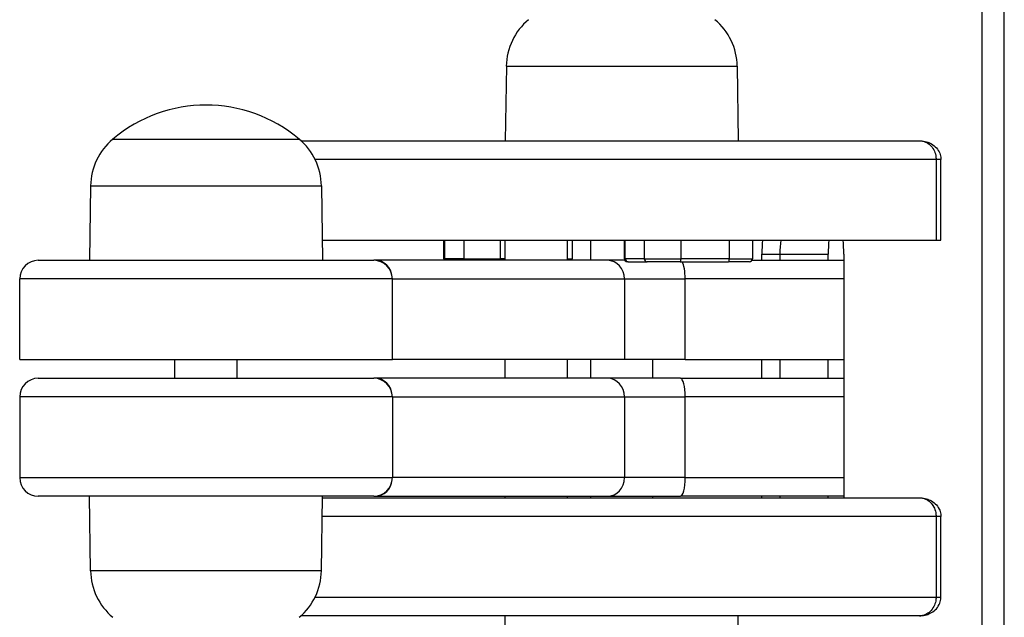
# Model space of a CAD drawing. Units: millimetres. Extents: x -4820 to 3618, y -2869 to 2256.
# Drawn here: x 1132 to 1291, y -236 to -140 of the extents above; entities that cross this region are included whole.
import ezdxf

# ---------------------------------------------------------------- set-up
doc = ezdxf.new("R2010")
doc.units = ezdxf.units.MM
doc.header["$LTSCALE"] = 100
doc.layers.add('SW_Toestellen', color=2, linetype='Continuous')

msp = doc.modelspace()

# ---------------------------------------------------------------- linework, layer by layer
at = {"layer": 'SW_Toestellen'}
for p, q in [((1287.11, 92.97), (1287.11, -308.72)), ((1290.74, -310.72), (1290.74, 92.97)), ((1290.74, -310.72), (1290.74, 92.97)), ((1210.57, -147.72), (1210.39, -159.72)), ((1210.57, -147.72), (1247.72, -147.72)), ((1247.72, -147.72), (1247.89, -159.72)), ((1147.21, -159.47), (1177.21, -159.47)), ((1147.21, -159.47), (1177.21, -159.47)), ((1177.5, -159.72), (1277.1, -159.72)), ((1279.75, -162.72), (1179.77, -162.72)), ((1279.75, -162.72), (1179.77, -162.72)), ((1280.53, -162.72), (1279.75, -162.72)), ((1279.75, -162.72), (1279.75, -175.72)), ((1280.53, -162.72), (1279.75, -162.72)), ((1280.53, -175.72), (1280.53, -162.72)), ((1143.63, -166.97), (1143.46, -178.97)), ((1143.63, -166.97), (1180.79, -166.97)), ((1180.79, -166.97), (1180.96, -178.97)), ((1180.91, -175.72), (1279.75, -175.72)), ((1200.51, -178.72), (1200.51, -175.72)), ((1200.64, -178.72), (1200.64, -175.72)), ((1203.72, -175.72), (1203.72, -178.72)), ((1209.63, -178.72), (1209.63, -175.72)), ((1210.4, -178.97), (1210.4, -175.72)), ((1220.4, -178.97), (1220.4, -175.72)), ((1221.15, -175.72), (1221.15, -178.72)), ((1224.14, -178.97), (1224.14, -175.72)), ((1229.56, -178.72), (1229.56, -175.72)), ((1229.7, -178.72), (1229.7, -175.72)), ((1232.77, -175.72), (1232.77, -178.72)), ((1238.69, -178.72), (1238.69, -175.72)), ((1246.46, -175.72), (1246.46, -178.72)), ((1250.2, -175.72), (1250.2, -178.72)), ((1279.75, -175.72), (1280.53, -175.72)), ((1135.21, -178.97), (1189.21, -178.97)), ((1189.48, -178.97), (1189.21, -178.97)), ((1226.84, -178.97), (1189.48, -178.97)), ((1200.51, -178.72), (1200.64, -178.72)), ((1203.72, -178.72), (1200.64, -178.72)), ((1203.72, -178.72), (1209.63, -178.72)), ((1210.4, -178.72), (1209.63, -178.72)), ((1220.4, -178.72), (1221.15, -178.72)), ((1229.63, -178.97), (1226.84, -178.97)), ((1229.56, -178.72), (1229.7, -178.72)), ((1232.77, -178.72), (1229.7, -178.72)), ((1232.77, -178.72), (1238.69, -178.72)), ((1246.46, -178.72), (1238.69, -178.72)), ((1246.46, -178.72), (1250.2, -178.72)), ((1250.14, -178.97), (1264.9, -178.97)), ((1251.69, -177.97), (1254.61, -177.97)), ((1251.69, -178.97), (1251.69, -177.97)), ((1254.61, -177.97), (1254.61, -178.97)), ((1254.61, -177.97), (1254.61, -178.97)), ((1254.61, -177.97), (1262.38, -177.97)), ((1262.38, -178.97), (1262.38, -177.97)), ((1264.9, -177.97), (1264.9, -217.22)), ((1230.18, -179.22), (1230.06, -179.22)), ((1230.18, -179.22), (1233.26, -179.22)), ((1238.57, -179.22), (1233.26, -179.22)), ((1238.57, -179.22), (1246.34, -179.22)), ((1249.7, -179.22), (1246.34, -179.22)), ((1192.21, -181.97), (1132.21, -181.97)), ((1192.21, -181.97), (1132.21, -181.97)), ((1132.21, -194.97), (1132.21, -181.97)), ((1192.21, -181.97), (1229.56, -181.97)), ((1192.21, -181.97), (1229.56, -181.97)), ((1192.21, -194.97), (1192.21, -181.97)), ((1229.56, -181.97), (1239.36, -181.97)), ((1229.56, -181.97), (1229.56, -194.97)), ((1229.56, -181.97), (1239.36, -181.97)), ((1264.9, -181.97), (1239.36, -181.97)), ((1239.36, -194.97), (1239.36, -181.97)), ((1264.9, -181.97), (1239.36, -181.97)), ((1132.21, -194.97), (1192.21, -194.97)), ((1157.21, -197.97), (1157.21, -194.97)), ((1167.21, -197.97), (1167.21, -194.97)), ((1229.56, -194.97), (1192.21, -194.97)), ((1210.4, -197.97), (1210.4, -194.97)), ((1220.4, -197.97), (1220.4, -194.97)), ((1224.14, -197.97), (1224.14, -194.97)), ((1239.36, -194.97), (1229.56, -194.97)), ((1234.14, -197.97), (1234.14, -194.97)), ((1239.36, -194.97), (1264.9, -194.97)), ((1251.69, -197.97), (1251.69, -194.97)), ((1254.61, -194.97), (1254.61, -197.97)), ((1254.61, -194.97), (1254.61, -197.97)), ((1262.38, -197.97), (1262.38, -194.97)), ((1135.21, -197.97), (1189.21, -197.97)), ((1189.48, -197.97), (1189.21, -197.97)), ((1226.84, -197.97), (1189.48, -197.97)), ((1238.59, -197.97), (1226.84, -197.97)), ((1238.59, -197.97), (1264.9, -197.97)), ((1192.21, -200.97), (1132.21, -200.97)), ((1132.21, -200.97), (1132.21, -213.97)), ((1192.21, -200.97), (1132.21, -200.97)), ((1192.21, -200.97), (1229.56, -200.97)), ((1192.21, -200.97), (1192.21, -213.97)), ((1192.21, -200.97), (1229.56, -200.97)), ((1229.56, -200.97), (1239.36, -200.97)), ((1229.56, -200.97), (1229.56, -213.97)), ((1229.56, -200.97), (1239.36, -200.97)), ((1264.9, -200.97), (1239.36, -200.97)), ((1239.36, -213.97), (1239.36, -200.97)), ((1264.9, -200.97), (1239.36, -200.97)), ((1132.21, -213.97), (1192.21, -213.97)), ((1132.21, -213.97), (1192.21, -213.97)), ((1229.56, -213.97), (1192.21, -213.97)), ((1229.56, -213.97), (1192.21, -213.97)), ((1239.36, -213.97), (1229.56, -213.97)), ((1239.36, -213.97), (1229.56, -213.97)), ((1239.36, -213.97), (1264.9, -213.97)), ((1239.36, -213.97), (1264.9, -213.97)), ((1189.21, -216.97), (1135.21, -216.97)), ((1143.63, -228.97), (1143.46, -216.97)), ((1180.79, -228.97), (1180.96, -216.97)), ((1189.21, -216.97), (1189.48, -216.97)), ((1189.48, -216.97), (1226.84, -216.97)), ((1210.4, -217.22), (1210.4, -216.97)), ((1220.4, -217.22), (1220.4, -216.97)), ((1224.14, -217.22), (1224.14, -216.97)), ((1226.84, -216.97), (1238.59, -216.97)), ((1234.14, -217.22), (1234.14, -216.97)), ((1264.9, -216.97), (1238.59, -216.97)), ((1251.69, -217.22), (1251.69, -216.97)), ((1254.61, -216.97), (1254.61, -217.22)), ((1254.61, -216.97), (1254.61, -217.22)), ((1262.38, -217.22), (1262.38, -216.97)), ((1180.96, -217.22), (1277.1, -217.22)), ((1279.75, -220.22), (1180.91, -220.22)), ((1279.75, -220.22), (1180.91, -220.22)), ((1280.53, -220.22), (1279.75, -220.22)), ((1279.75, -220.22), (1279.75, -233.22)), ((1280.53, -220.22), (1279.75, -220.22)), ((1280.53, -233.22), (1280.53, -220.22)), ((1180.79, -228.97), (1143.63, -228.97)), ((1179.77, -233.22), (1279.75, -233.22)), ((1179.77, -233.22), (1279.75, -233.22)), ((1279.75, -233.22), (1280.53, -233.22)), ((1279.75, -233.22), (1280.53, -233.22)), ((1277.1, -236.22), (1177.5, -236.22)), ((1210.57, -248.22), (1210.39, -236.22)), ((1247.72, -248.22), (1247.89, -236.22))]:
    msp.add_line(p, q, dxfattribs=at)
for centre, radius, start, end in [((1220.51, -147.86), 9.95, 129.8028, 179.1815), ((1237.78, -147.86), 9.95, 0.8185, 50.1972), ((1162.21, -177.17), 23.2, 49.7274, 130.2726), ((1153.58, -167.11), 9.95, 129.8028, 179.1815), ((1170.84, -167.11), 9.95, 0.8185, 50.1972), ((1135.21, -181.97), 3, 90, 180), ((1189.21, -181.97), 3, 0, 90), ((1201.01, -178.72), 0.5, 180, 210), ((1220.65, -178.72), 0.5, 330, 0), ((1230.06, -178.72), 0.5, 180, 270), ((1249.7, -178.72), 0.5, 270, 0), ((1135.21, -200.97), 3, 90, 180), ((1189.21, -200.97), 3, 0, 90), ((1135.21, -213.97), 3, 180, 270), ((1189.21, -213.97), 3, 270, 0), ((1153.58, -228.82), 9.95, 180.8185, 230.1972), ((1170.84, -228.82), 9.95, 309.8028, 359.1815)]:
    msp.add_arc(centre, radius, start, end, dxfattribs=at)
for centre, major_axis, ratio, start_param, end_param in [((1252.88, -177.97), (0, 5), 0.236209, 1.104031, 1.570796), ((1255.79, -177.97), (0, -5), 0.236209, 4.245624, 4.712389), ((1255.79, -177.97), (0, -5), 0.236209, 4.245624, 4.712389), ((1263.56, -177.97), (0, 5), 0.236209, 1.104031, 1.570796), ((1263.72, -177.97), (0, -5), 0.236209, 1.570796, 2.037562), ((1189.48, -181.97), (0, 3), 0.90829, 4.823926, 6.283185), ((1201.13, -178.72), (-0.254, 0.427), 0.985752, 1.047198, 1.570796), ((1204.2, -178.72), (-0.254, 0.427), 0.985752, 1.047198, 1.570796), ((1209.52, -178.72), (0, 0.5), 0.236209, 4.18879, 4.712389), ((1226.84, -181.97), (0, 3), 0.90829, 4.712389, 6.283185), ((1230.18, -178.72), (0, -0.5), 0.971702, 4.712389, 6.283185), ((1233.26, -178.72), (0, -0.5), 0.971702, 4.712389, 6.283185), ((1238.57, -178.72), (0, -0.5), 0.236209, 0, 1.570796), ((1246.34, -178.72), (0, -0.5), 0.236209, 0, 1.570796), ((1238.59, -181.97), (0, 3), 0.255298, 4.712389, 5.872047), ((1189.48, -200.97), (0, 3), 0.90829, 4.823926, 6.283185), ((1226.84, -200.97), (0, 3), 0.90829, 4.712389, 6.283185), ((1238.59, -200.97), (0, 3), 0.255298, 4.712389, 6.283185), ((1226.84, -213.97), (0, -3), 0.90829, 0, 1.570796), ((1238.59, -213.97), (0, -3), 0.255298, 0, 1.570796), ((1189.48, -213.97), (0, -3), 0.90829, 0, 1.45926)]:
    msp.add_ellipse(centre, major_axis=major_axis, ratio=ratio, start_param=start_param, end_param=end_param, dxfattribs=at)
for points, knots in [([(1277.1, -159.72), (1277.42, -159.72), (1277.74, -159.78), (1278.31, -160.03), (1278.56, -160.19), (1279.02, -160.63), (1279.22, -160.89), (1279.52, -161.46), (1279.63, -161.76), (1279.73, -162.29), (1279.75, -162.51), (1279.75, -162.72)], [-0.3832639, -0.3832639, -0.3832639, -0.3832639, -0.2790807, -0.2790807, -0.1917701, -0.1917701, -0.1097203, -0.1097203, -0.0422001, -0.0422001, 0, 0, 0, 0]), ([(1277.1, -159.72), (1277.39, -159.72), (1277.68, -159.75), (1278.26, -159.88), (1278.54, -159.98), (1279.1, -160.26), (1279.37, -160.44), (1279.86, -160.91), (1280.08, -161.19), (1280.37, -161.78), (1280.46, -162.07), (1280.52, -162.49), (1280.53, -162.6), (1280.53, -162.72)], [-0.3832639, -0.3832639, -0.3832639, -0.3832639, -0.3066111, -0.3066111, -0.2299584, -0.2299584, -0.1533056, -0.1533056, -0.0782007, -0.0782007, -0.0214339, -0.0214339, 0, 0, 0, 0]), ([(1277.1, -217.22), (1277.42, -217.22), (1277.74, -217.28), (1278.31, -217.53), (1278.56, -217.69), (1279.02, -218.13), (1279.22, -218.39), (1279.52, -218.96), (1279.63, -219.26), (1279.73, -219.79), (1279.75, -220.01), (1279.75, -220.22)], [-0.3832639, -0.3832639, -0.3832639, -0.3832639, -0.2790807, -0.2790807, -0.1917701, -0.1917701, -0.1097203, -0.1097203, -0.0422001, -0.0422001, 0, 0, 0, 0]), ([(1277.1, -217.22), (1277.39, -217.22), (1277.68, -217.25), (1278.26, -217.38), (1278.54, -217.48), (1279.1, -217.76), (1279.37, -217.94), (1279.86, -218.41), (1280.08, -218.69), (1280.37, -219.28), (1280.46, -219.57), (1280.52, -219.99), (1280.53, -220.1), (1280.53, -220.22)], [-0.3832639, -0.3832639, -0.3832639, -0.3832639, -0.3066111, -0.3066111, -0.2299584, -0.2299584, -0.1533056, -0.1533056, -0.0782007, -0.0782007, -0.0214339, -0.0214339, 0, 0, 0, 0]), ([(1279.75, -233.22), (1279.75, -233.43), (1279.73, -233.64), (1279.63, -234.17), (1279.52, -234.47), (1279.22, -235.05), (1279.02, -235.31), (1278.56, -235.74), (1278.31, -235.9), (1277.74, -236.15), (1277.42, -236.22), (1277.1, -236.22)], [-0.3823548, -0.3823548, -0.3823548, -0.3823548, -0.3401547, -0.3401547, -0.2726345, -0.2726345, -0.1905847, -0.1905847, -0.1032741, -0.1032741, 0.0009091, 0.0009091, 0.0009091, 0.0009091]), ([(1277.1, -236.22), (1277.39, -236.22), (1277.68, -236.19), (1278.26, -236.05), (1278.54, -235.96), (1279.1, -235.67), (1279.37, -235.49), (1279.86, -235.03), (1280.08, -234.74), (1280.37, -234.15), (1280.46, -233.86), (1280.52, -233.45), (1280.53, -233.33), (1280.53, -233.22)], [-0.0009091, -0.0009091, -0.0009091, -0.0009091, 0.0757437, 0.0757437, 0.1523964, 0.1523964, 0.2290492, 0.2290492, 0.3041541, 0.3041541, 0.3609209, 0.3609209, 0.3823548, 0.3823548, 0.3823548, 0.3823548])]:
    msp.add_open_spline(points, degree=3, knots=knots, dxfattribs=at)

doc.saveas('drawing.dxf')
